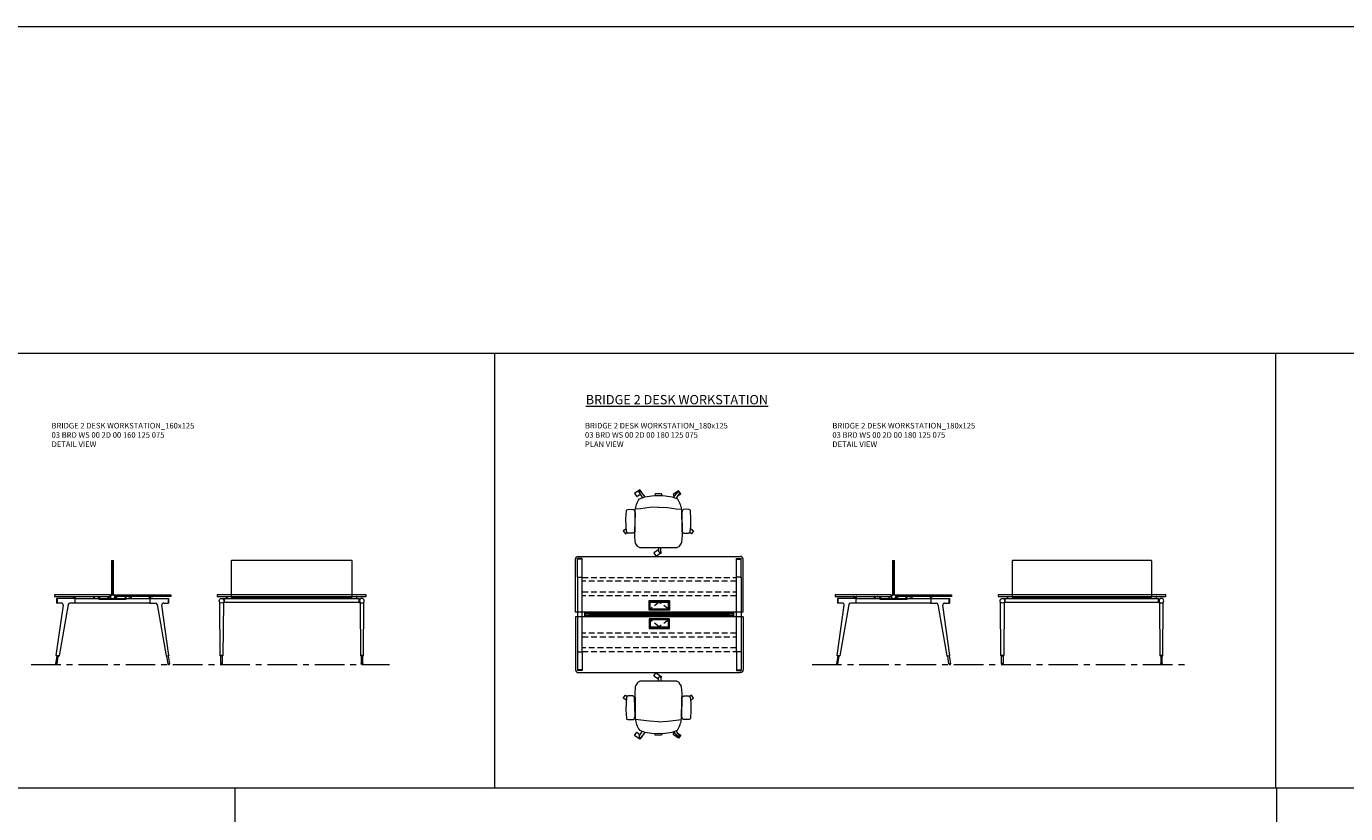
# Model space of a CAD drawing. Units: millimetres. Extents: x 3389 to 38715, y -5617 to 2137.
# Drawn here: x 5459 to 6876, y -3054 to -2208 of the extents above; entities that cross this region are included whole.
import ezdxf

# ---------------------------------------------------------------- set-up
doc = ezdxf.new("R2010")
doc.units = ezdxf.units.MM
doc.linetypes.add('CENTER', pattern=[50.8, 31.75, -6.35, 6.35, -6.35])
doc.linetypes.add('HIDDEN', pattern=[9.525, 6.35, -3.175])
for name, color, linetype, lineweight in [('Düz_Çizgi_Addo', 7, 'Continuous', 20), ('Eksen_Addo', 1, 'CENTER', 5), ('Kesik_Çizgi_Addo', 7, 'HIDDEN', 5), ('Referans_Addo', 5, 'Continuous', 5), ('Yazı_Addo', 3, 'Continuous', 5)]:
    doc.layers.add(name, color=color, linetype=linetype, lineweight=lineweight)
doc.styles.get("Standard").update_dxf_attribs({"font": 'arial.ttf'})

# ---------------------------------------------------------------- blocks, each defined once
blk = doc.blocks.new('03 BRD WS 00 2D 00 160 125 075_Side')
at = {"layer": 'Düz_Çizgi_Addo'}
for p, q in [((-63.5, 37), (-63.5, 0)), ((-63.5, 37), (-61.5, 37)), ((-62.5, 0), (-62.5, 37)), ((-61.5, 0), (-61.5, 37)), ((-123, -65.2), (-115.4, -11.2)), ((-102.6, -3.8), (-122.6, -3.8)), ((-122.6, -3.8), (-122.6, -8.9)), ((-117.4, -8.9), (-122.6, -8.9)), ((-122.1, -3.8), (-122.1, -8.9)), ((-110.3, -10.6), (-120, -65.7)), ((-102.6, -8.9), (-108.4, -8.9)), ((-105.3, -2), (-105.3, -2.1)), ((-105.1, -2.3), (-104.1, -2.3)), ((-104.1, -2.3), (-104, -2.3)), ((-104, -2.3), (-104, -2.3)), ((-104, -2.3), (-103, -2.3)), ((-102.8, -2.5), (-102.8, -3.8)), ((-102.6, -3.8), (-22.4, -3.8)), ((-102.6, -8.9), (-102.6, -3.8)), ((-22.4, -8.9), (-102.6, -8.9)), ((-102.3, -3.8), (-102.3, -2)), ((-82.7, -3.8), (-82.7, -2)), ((-82.2, -2.5), (-82.2, -3.8)), ((-81, -2.3), (-82, -2.3)), ((-80.9, -2.3), (-81, -2.3)), ((-79.9, -2.3), (-80.9, -2.3)), ((-80.9, -2.3), (-80.9, -2.3)), ((-79.7, -2), (-79.7, -2.1)), ((-77.2, -4.2), (-77.2, -1.8)), ((-77.2, -4.2), (-77.2, -4.7)), ((-77.2, -4.2), (-47.8, -4.2)), ((-77.2, -4.7), (-47.8, -4.7)), ((-76.2, -4.2), (-76.2, -1.8)), ((-67.2, -4.2), (-67.2, -1.8)), ((-66.2, -4.2), (-66.2, -1.8)), ((-64.6, -0.6), (-64.6, -3.6)), ((-64.5, -0.5), (-63.7, -0.5)), ((-64.5, -3.7), (-63.7, -3.7)), ((-63.7, -0.4), (-63.7, 0)), ((-63.7, -3.8), (-63.7, -4.2)), ((-63.7, -4.2), (-61.3, -4.2)), ((-63.6, 0), (-61.4, 0)), ((-61.3, -0.4), (-61.3, 0)), ((-60.5, -0.5), (-61.3, -0.5)), ((-60.5, -3.7), (-61.3, -3.7)), ((-61.3, -3.8), (-61.3, -4.2)), ((-60.4, -0.6), (-60.4, -3.6)), ((-58.8, -4.2), (-58.8, -1.8)), ((-57.8, -4.2), (-57.8, -1.8)), ((-48.8, -4.2), (-48.8, -1.8)), ((-47.8, -4.2), (-47.8, -1.8)), ((-47.8, -4.7), (-47.8, -4.2)), ((-45.3, -2), (-45.3, -2.1)), ((-45.1, -2.3), (-44.1, -2.3)), ((-44.1, -2.3), (-44.1, -2.3)), ((-44.1, -2.3), (-44, -2.3)), ((-44, -2.3), (-43, -2.3)), ((-42.8, -2.5), (-42.8, -3.8)), ((-42.3, -3.8), (-42.3, -2)), ((-22.7, -3.8), (-22.7, -2)), ((-22.4, -3.8), (-2.4, -3.8)), ((-22.4, -3.8), (-22.4, -8.9)), ((-22.4, -8.9), (-16.6, -8.9)), ((-22.2, -2.5), (-22.2, -3.8)), ((-21, -2.3), (-22, -2.3)), ((-20.9, -2.3), (-21, -2.3)), ((-21, -2.3), (-21, -2.3)), ((-19.9, -2.3), (-20.9, -2.3)), ((-19.7, -2), (-19.7, -2.1)), ((-14.7, -10.6), (-5, -65.7)), ((-2, -65.2), (-9.6, -11.2)), ((-7.6, -8.9), (-2.4, -8.9)), ((-2.9, -3.8), (-2.9, -8.9)), ((-2.4, -3.8), (-2.4, -8.9)), ((-122.3, -65.7), (-123.7, -74.1)), ((-123, -65.2), (-122.8, -65.6)), ((-120, -65.7), (-123, -65.2)), ((-122.8, -65.6), (-123, -65.2)), ((-122.8, -65.6), (-120.3, -66)), ((-122.1, -74.3), (-120.8, -66)), ((-120.3, -66), (-120, -65.7)), ((-120, -65.7), (-120.3, -66)), ((-5, -65.7), (-2, -65.2)), ((-4.7, -66), (-5, -65.7)), ((-5, -65.7), (-4.7, -66)), ((-2.2, -65.6), (-4.7, -66)), ((-2.9, -74.3), (-4.2, -66)), ((-2.7, -65.7), (-1.3, -74.1)), ((-2, -65.2), (-2.2, -65.6)), ((-2.2, -65.6), (-2, -65.2)), ((-123.7, -74.1), (-122.1, -74.3)), ((-1.3, -74.1), (-2.9, -74.3))]:
    blk.add_line(p, q, dxfattribs=at)
for points in [[(-125, -1.8), (-65, -1.8), (-65, 0), (-125, 0)], [(0, -1.8), (-60, -1.8), (-60, 0), (0, 0)]]:
    blk.add_lwpolyline(points, close=True, dxfattribs=at)
for centre, radius, start, end in [((-105.1, -2), 0.2, 90, 180), ((-105.1, -2.1), 0.2, 180, 270), ((-103, -2.5), 0.2, 0, 90), ((-102.5, -2), 0.2, 0, 90), ((-82.5, -2), 0.2, 90, 180), ((-82, -2.5), 0.2, 90, 180), ((-79.9, -2), 0.2, 0, 90), ((-79.9, -2.1), 0.2, 270, 0), ((-64.5, -0.6), 0.1, 90, 180), ((-64.5, -3.6), 0.1, 180, 270), ((-63.6, 0), 0.05, 90, 180), ((-63.7, -0.4), 0.05, 270, 0), ((-63.7, -3.8), 0.05, 0, 90), ((-63.7, -4.2), 0.04, 180, 270), ((-61.4, 0), 0.05, 0, 90), ((-61.3, -0.4), 0.05, 180, 270), ((-61.3, -3.8), 0.05, 90, 180), ((-61.3, -4.2), 0.04, 270, 0), ((-60.5, -0.6), 0.1, 0, 90), ((-60.5, -3.6), 0.1, 270, 0), ((-45.1, -2), 0.2, 90, 180), ((-45.1, -2.1), 0.2, 180, 270), ((-43, -2.5), 0.2, 0, 90), ((-42.5, -2), 0.2, 0, 90), ((-22.5, -2), 0.2, 90, 180), ((-22, -2.5), 0.2, 90, 180), ((-19.9, -2), 0.2, 0, 90), ((-19.9, -2.1), 0.2, 270, 0)]:
    blk.add_arc(centre, radius, start, end, dxfattribs=at)
for centre, major_axis, start_param, end_param in [((-117.4, -10.9), (1.41, 1.41), 5.358374, 7.068583), ((-108.4, -10.9), (-1.41, 1.41), -0.785398, 0.611569), ((-16.6, -10.9), (1.41, 1.41), 5.671617, 7.068583), ((-7.6, -10.9), (-1.41, 1.41), -0.785398, 0.924812), ((-122.9, -74.2), (0.566, 0.566), 2.199115, 5.340708), ((-2.1, -74.2), (0.566, 0.566), 2.513274, 5.654867)]:
    blk.add_ellipse(centre, major_axis=major_axis, ratio=1, start_param=start_param, end_param=end_param, dxfattribs=at)
blk = doc.blocks.new('03 BRD WS 00 2D 00 160 125 075_Front')
at = {"layer": 'Düz_Çizgi_Addo'}
for p, q in [((-77, -65.2), (-77.4, -8.2)), ((-72.4, -4.4), (-73.9, -4.4)), ((-73.5, -8.2), (-73.9, -65.2)), ((-72.4, -8.4), (-73.5, -8.4)), ((-72.4, -8.4), (-72.4, -4.4)), ((72.4, -4.4), (-72.4, -4.4)), ((72.4, -8.4), (-72.4, -8.4)), ((-70, -4.4), (-70, -1.8)), ((-70, -1.8), (-69.8, -1.8)), ((-69.8, -1.8), (-69.8, -4.4)), ((-63, -1.8), (-63, -4.4)), ((-60, -1.8), (-60, -4.4)), ((-1.5, -1.8), (-1.5, -4.4)), ((1.5, -1.8), (1.5, -4.4)), ((57, -1.8), (57, -4.4)), ((60, -1.8), (60, -4.4)), ((69.7, -1.8), (69.7, -4.4)), ((70, -1.8), (69.7, -1.8)), ((70, -4.4), (70, -1.8)), ((72.4, -8.4), (72.4, -4.4)), ((72.4, -4.4), (73.9, -4.4)), ((72.4, -8.4), (73.5, -8.4)), ((73.5, -8.2), (73.9, -65.2)), ((77, -65.2), (77.4, -8.2)), ((-76.8, -65.6), (-77, -65.2)), ((-77, -65.2), (-73.9, -65.2)), ((-73.9, -65.2), (-77, -65.2)), ((-74.1, -65.6), (-76.8, -65.6)), ((-76.3, -65.6), (-74.7, -65.6)), ((-76.3, -74), (-76.3, -65.6)), ((-74.7, -65.6), (-74.7, -74)), ((-73.9, -65.2), (-74.1, -65.6)), ((73.9, -65.2), (74.1, -65.6)), ((77, -65.2), (73.9, -65.2)), ((73.9, -65.2), (77, -65.2)), ((74.1, -65.6), (76.8, -65.6)), ((76.3, -65.6), (74.7, -65.6)), ((74.7, -65.6), (74.7, -74)), ((76.3, -74), (76.3, -65.6)), ((76.8, -65.6), (77, -65.2)), ((-74.7, -74), (-76.3, -74)), ((-76.3, -74), (-76.3, -74.2)), ((-74.7, -74), (-76.3, -74)), ((-74.7, -74.2), (-74.7, -74)), ((74.7, -74.2), (74.7, -74)), ((74.7, -74), (76.3, -74)), ((74.7, -74), (76.3, -74)), ((76.3, -74), (76.3, -74.2))]:
    blk.add_line(p, q, dxfattribs=at)
blk.add_lwpolyline([(-64, -3), (64, -3, 0.414214), (65, -2), (65, 36, 0.414214), (64, 37), (-64, 37, 0.414214), (-65, 36), (-65, -2, 0.414214)], format="xyb", close=True, dxfattribs=at)
blk.add_lwpolyline([(-80, -1.8), (80, -1.8), (80, 0), (-80, 0)], close=True, dxfattribs=at)
for centre, major_axis, ratio, start_param, end_param in [((-75.4, -6.4), (-1.8, 1.8), 1, 3.926991, 10.210176), ((-78.4, -8.3), (0.707, 0.707), 1, 5.506342, 6.063683), ((-72.5, -8.3), (0.707, 0.707), 1, 1.790272, 2.347514), ((-75.5, -74.2), (-0.566, 0.566), 0.999996, 0.785392, 3.926993)]:
    blk.add_ellipse(centre, major_axis=major_axis, ratio=ratio, start_param=start_param, end_param=end_param, dxfattribs=at)
at = {"layer": 'Düz_Çizgi_Addo', "extrusion": (0, 0, -1)}
for centre, major_axis, ratio, start_param, end_param in [((75.4, -6.4), (1.8, 1.8), 1, 3.926991, 10.210176), ((72.5, -8.3), (-0.707, 0.707), 1, 1.790272, 2.347514), ((78.4, -8.3), (-0.707, 0.707), 1, 5.506342, 6.063683), ((75.5, -74.2), (0.566, 0.566), 0.999996, 0.785392, 3.926993)]:
    blk.add_ellipse(centre, major_axis=major_axis, ratio=ratio, start_param=start_param, end_param=end_param, dxfattribs=at)
blk = doc.blocks.new('O-Live_Addo')
at = {"layer": 'Düz_Çizgi_Addo'}
for p, q in [((-21.3, 58.8), (-17.7, 53.3)), ((-20.8, 60.2), (-21, 60)), ((-15.1, 54.3), (-19.7, 60)), ((15.6, 55), (20.3, 60.8)), ((21.8, 59.4), (18.3, 54)), ((21.4, 61), (21.4, 61)), ((-8.4, 43.3), (-17.8, 41.9)), ((1.3, 43.8), (-8.4, 43.3)), ((1.3, 43.8), (10.9, 43.3)), ((10.9, 43.3), (20.3, 41.9)), ((-17.8, 41.9), (-23.4, 41.5)), ((20.3, 41.9), (26, 41.5))]:
    blk.add_line(p, q, dxfattribs=at)
blk.add_lwpolyline([(-2.6, 56.3), (-2.2, 58.2), (1.3, 58.1), (4.7, 58.2), (5.1, 56.3), (1.3, 56.2), (-2.6, 56.3), (-5.9, 56), (-13.5, 54.9), (-19.1, 52.7, 0.129038), (-23.5, 40.4), (-23.9, 20.4), (-24.1, 13.4), (-23.6, 6.1, 0.123303), (-23.3, 5.2), (-21.2, 2, 0.122815), (-20.5, 1.3), (-19, 0.4, 0.127962), (-18.1, 0.2), (1.3, 0), (20.7, 0.2, 0.127962), (21.5, 0.4), (23.1, 1.3, 0.122815), (23.8, 2), (25.8, 5.2, 0.123303), (26.1, 6.1), (26.7, 13.4), (26.4, 20.4), (26.1, 40.4, 0.129038), (21.7, 52.7), (16, 54.9), (8.4, 56), (5.1, 56.3)], format="xyb", dxfattribs=at)
for points in [[(-19.4, 55.9), (-22.7, 58.2), (-20.3, 61.5), (-14.6, 57.4), (-16, 55.4)], [(19, 59.2), (18.9, 59.2), (21.3, 62.5), (27, 58.4), (24.6, 55.1), (20.8, 57.9)], [(-33.1, 20.7), (-36.5, 18.5), (-34.3, 15.1), (-32.2, 16.5)], [(35.7, 20.6), (39, 18.5), (36.8, 15.1), (34.7, 16.4)], [(1.2, -2.1), (6.1, -5.2), (3.9, -8.7), (-2, -4.9), (-1.2, -3.6)]]:
    blk.add_lwpolyline(points, dxfattribs=at)
for points in [[(-24.2, 18, -0.258394), (-25, 16.6), (-25.6, 16.3, -0.105055), (-26.2, 16), (-28.4, 15.8, -0.049513), (-28.7, 15.8), (-31.1, 16, -0.15049), (-32, 16.3), (-32.3, 16.5), (-32.6, 17.1, -0.096943), (-32.8, 17.8), (-33.4, 23), (-33.7, 31.4), (-33.1, 39.8, -0.115041), (-32.9, 40.5), (-32.6, 41), (-31.7, 41.4), (-28.6, 41.5), (-26.1, 41.4, -0.211678), (-24.9, 40.8), (-24.6, 40.4, -0.129199), (-24.2, 39.7), (-23.9, 37.8, -0.051041), (-23.8, 37.5)], [(26.8, 18, 0.258394), (27.6, 16.6), (28.1, 16.3, 0.105055), (28.8, 16), (30.9, 15.8, 0.049513), (31.2, 15.8), (33.7, 16, 0.15049), (34.6, 16.3), (34.8, 16.5), (35.2, 17.1, 0.096943), (35.4, 17.8), (35.9, 23), (36.2, 31.4), (35.7, 39.8, 0.115041), (35.5, 40.5), (35.2, 41), (34.3, 41.4), (31.1, 41.5), (28.6, 41.4, 0.211678), (27.4, 40.8), (27.1, 40.4, 0.129199), (26.8, 39.7), (26.4, 37.8, 0.051041), (26.4, 37.5)], [(0.1, -4.6), (-0.1, -4.6, -0.414214), (-1.2, -3.5), (-1.2, 0), (1.2, 0), (1.2, -3.5, -0.414214)]]:
    blk.add_lwpolyline(points, format="xyb", close=True, dxfattribs=at)
for centre, radius, start, end in [((-20.6, 59.3), 0.84, 120.6467, 212.6189), ((-20.3, 59.5), 0.84, 38.5722, 120.6467), ((21, 60.3), 0.84, 59.3533, 141.4278), ((20.9, 60), 1.12, 327.3811, 59.3533)]:
    blk.add_arc(centre, radius, start, end, dxfattribs=at)
blk = doc.blocks.new('Aluminum Cable Cover')
at = {"layer": 'Düz_Çizgi_Addo'}
for p, q in [((0, 9.85), (-10.5, 9.85)), ((-9.5, 9.85), (-9.5, -9.85)), ((-1, 9.85), (-1, -9.85)), ((0, -9.85), (-10.5, -9.85))]:
    blk.add_line(p, q, dxfattribs=at)
for points in [[(0, 10.85), (0, -10.85), (-10.5, -10.85), (-10.5, 10.85)], [(-1.1, 9.75), (-1.1, -9.75), (-8.5, -9.75), (-8.5, 9.75)]]:
    blk.add_lwpolyline(points, close=True, dxfattribs=at)
at = {"layer": 'Kesik_Çizgi_Addo'}
for p, q in [((-1.1, 9.75), (-8.5, 0)), ((-8.5, 0), (-1.1, -9.75))]:
    blk.add_line(p, q, dxfattribs=at)
blk = doc.blocks.new('03 BRD WS 00 2D 00 180 125 075_Plan')
at = {"layer": 'Düz_Çizgi_Addo'}
for p, q in [((-87, 0), (87, 0)), ((-90, -60), (-90, -3)), ((-88, -22.4), (-88, -2.4)), ((-82.9, -2.4), (-88, -2.4)), ((-82.9, -2.9), (-88, -2.9)), ((-82.9, -22.4), (-82.9, -2.4)), ((82.9, -22.4), (82.9, -2.4)), ((82.9, -2.4), (88, -2.4)), ((82.9, -2.9), (88, -2.9)), ((88, -22.4), (88, -2.4)), ((90, -60), (90, -3)), ((-88, -22.4), (-82.9, -22.4)), ((-88, -22.4), (-88, -102.6)), ((-87.9, -22.4), (-82.9, -22.4)), ((-82.9, -102.6), (-82.9, -22.4)), ((88, -22.4), (82.9, -22.4)), ((87.9, -22.4), (82.9, -22.4)), ((82.9, -102.6), (82.9, -22.4)), ((88, -22.4), (88, -102.6)), ((-25, -60), (-90, -60)), ((-90, -65), (-90, -122)), ((-25, -65), (-90, -65)), ((80, -60.4), (-80, -60.4)), ((-80, -64.6), (-80, -60.4)), ((80, -64.6), (-80, -64.6)), ((-79.8, -64.6), (-79.8, -60.4)), ((-79.8, -61.5), (79.8, -61.5)), ((79.8, -63.5), (-79.8, -63.5)), ((-75, -63.5), (-75, -61.5)), ((-75, -62.5), (75, -62.5)), ((90, -60), (-25, -60)), ((90, -65), (-25, -65)), ((75, -63.5), (75, -61.5)), ((79.8, -64.6), (79.8, -60.4)), ((80, -64.6), (80, -60.4)), ((90, -65), (90, -122)), ((-88, -102.6), (-82.9, -102.6)), ((-88, -102.6), (-88, -122.6)), ((-87.9, -102.6), (-82.9, -102.6)), ((-82.9, -102.6), (-82.9, -122.6)), ((88, -102.6), (82.9, -102.6)), ((87.9, -102.6), (82.9, -102.6)), ((82.9, -102.6), (82.9, -122.6)), ((88, -102.6), (88, -122.6)), ((-82.9, -122.1), (-88, -122.1)), ((-82.9, -122.6), (-88, -122.6)), ((-87, -125), (87, -125)), ((82.9, -122.1), (88, -122.1)), ((82.9, -122.6), (88, -122.6))]:
    blk.add_line(p, q, dxfattribs=at)
at = {"layer": 'Düz_Çizgi_Addo', "extrusion": (0, 0, -1)}
for centre, major_axis in [((-87, -3), (-2.12, 2.12)), ((87, -122), (2.12, -2.12))]:
    blk.add_ellipse(centre, major_axis=major_axis, ratio=1, start_param=5.497787, end_param=7.068583, dxfattribs=at)
at = {"layer": 'Düz_Çizgi_Addo'}
for centre, major_axis in [((87, -3), (2.12, 2.12)), ((-87, -122), (-2.12, -2.12))]:
    blk.add_ellipse(centre, major_axis=major_axis, ratio=1, start_param=5.497787, end_param=7.068583, dxfattribs=at)
at = {"layer": 'Kesik_Çizgi_Addo'}
for p, q in [((-82.9, -22.7), (82.9, -22.7)), ((82.9, -26.7), (-82.9, -26.7)), ((-82.9, -38.3), (82.9, -38.3)), ((82.9, -42.3), (-82.9, -42.3)), ((82.9, -82.7), (-82.9, -82.7)), ((-82.9, -86.7), (82.9, -86.7)), ((82.9, -98.3), (-82.9, -98.3)), ((-82.9, -102.3), (82.9, -102.3))]:
    blk.add_line(p, q, dxfattribs=at)
at = {"rotation": 270}
blk.add_blockref('Aluminum Cable Cover', (0, -57.8), dxfattribs=at)
at = {"xscale": -1, "rotation": 270}
blk.add_blockref('Aluminum Cable Cover', (0, -67.2), dxfattribs=at)
blk = doc.blocks.new('03 BRD WS 00 2D 00 180 125 075_Side')
at = {"layer": 'Düz_Çizgi_Addo'}
for p, q in [((-63.5, 37), (-63.5, 0)), ((-63.5, 37), (-61.5, 37)), ((-62.5, 0), (-62.5, 37)), ((-61.5, 0), (-61.5, 37)), ((-123, -65.2), (-115.4, -11.2)), ((-102.6, -3.8), (-122.6, -3.8)), ((-122.6, -3.8), (-122.6, -8.9)), ((-117.4, -8.9), (-122.6, -8.9)), ((-122.1, -3.8), (-122.1, -8.9)), ((-110.3, -10.6), (-120, -65.7)), ((-102.6, -8.9), (-108.4, -8.9)), ((-105.3, -2), (-105.3, -2.1)), ((-105.1, -2.3), (-104.1, -2.3)), ((-104.1, -2.3), (-104, -2.3)), ((-104, -2.3), (-104, -2.3)), ((-104, -2.3), (-103, -2.3)), ((-102.8, -2.5), (-102.8, -3.8)), ((-102.6, -3.8), (-22.4, -3.8)), ((-102.6, -8.9), (-102.6, -3.8)), ((-22.4, -8.9), (-102.6, -8.9)), ((-102.3, -3.8), (-102.3, -2)), ((-82.7, -3.8), (-82.7, -2)), ((-82.2, -2.5), (-82.2, -3.8)), ((-81, -2.3), (-82, -2.3)), ((-80.9, -2.3), (-81, -2.3)), ((-79.9, -2.3), (-80.9, -2.3)), ((-80.9, -2.3), (-80.9, -2.3)), ((-79.7, -2), (-79.7, -2.1)), ((-77.2, -4.2), (-77.2, -1.8)), ((-77.2, -4.2), (-77.2, -4.7)), ((-77.2, -4.2), (-47.8, -4.2)), ((-77.2, -4.7), (-47.8, -4.7)), ((-76.2, -4.2), (-76.2, -1.8)), ((-67.2, -4.2), (-67.2, -1.8)), ((-66.2, -4.2), (-66.2, -1.8)), ((-64.6, -0.6), (-64.6, -3.6)), ((-64.5, -0.5), (-63.7, -0.5)), ((-64.5, -3.7), (-63.7, -3.7)), ((-63.7, -0.4), (-63.7, 0)), ((-63.7, -3.8), (-63.7, -4.2)), ((-63.7, -4.2), (-61.3, -4.2)), ((-63.6, 0), (-61.4, 0)), ((-61.3, -0.4), (-61.3, 0)), ((-60.5, -0.5), (-61.3, -0.5)), ((-60.5, -3.7), (-61.3, -3.7)), ((-61.3, -3.8), (-61.3, -4.2)), ((-60.4, -0.6), (-60.4, -3.6)), ((-58.8, -4.2), (-58.8, -1.8)), ((-57.8, -4.2), (-57.8, -1.8)), ((-48.8, -4.2), (-48.8, -1.8)), ((-47.8, -4.2), (-47.8, -1.8)), ((-47.8, -4.7), (-47.8, -4.2)), ((-45.3, -2), (-45.3, -2.1)), ((-45.1, -2.3), (-44.1, -2.3)), ((-44.1, -2.3), (-44.1, -2.3)), ((-44.1, -2.3), (-44, -2.3)), ((-44, -2.3), (-43, -2.3)), ((-42.8, -2.5), (-42.8, -3.8)), ((-42.3, -3.8), (-42.3, -2)), ((-22.7, -3.8), (-22.7, -2)), ((-22.4, -3.8), (-2.4, -3.8)), ((-22.4, -3.8), (-22.4, -8.9)), ((-22.4, -8.9), (-16.6, -8.9)), ((-22.2, -2.5), (-22.2, -3.8)), ((-21, -2.3), (-22, -2.3)), ((-20.9, -2.3), (-21, -2.3)), ((-21, -2.3), (-21, -2.3)), ((-19.9, -2.3), (-20.9, -2.3)), ((-19.7, -2), (-19.7, -2.1)), ((-14.7, -10.6), (-5, -65.7)), ((-2, -65.2), (-9.6, -11.2)), ((-7.6, -8.9), (-2.4, -8.9)), ((-2.9, -3.8), (-2.9, -8.9)), ((-2.4, -3.8), (-2.4, -8.9)), ((-122.3, -65.7), (-123.7, -74.1)), ((-123, -65.2), (-122.8, -65.6)), ((-120, -65.7), (-123, -65.2)), ((-122.8, -65.6), (-123, -65.2)), ((-122.8, -65.6), (-120.3, -66)), ((-122.1, -74.3), (-120.8, -66)), ((-120.3, -66), (-120, -65.7)), ((-120, -65.7), (-120.3, -66)), ((-5, -65.7), (-2, -65.2)), ((-4.7, -66), (-5, -65.7)), ((-5, -65.7), (-4.7, -66)), ((-2.2, -65.6), (-4.7, -66)), ((-2.9, -74.3), (-4.2, -66)), ((-2.7, -65.7), (-1.3, -74.1)), ((-2, -65.2), (-2.2, -65.6)), ((-2.2, -65.6), (-2, -65.2)), ((-123.7, -74.1), (-122.1, -74.3)), ((-1.3, -74.1), (-2.9, -74.3))]:
    blk.add_line(p, q, dxfattribs=at)
for points in [[(-125, -1.8), (-65, -1.8), (-65, 0), (-125, 0)], [(0, -1.8), (-60, -1.8), (-60, 0), (0, 0)]]:
    blk.add_lwpolyline(points, close=True, dxfattribs=at)
for centre, radius, start, end in [((-105.1, -2), 0.2, 90, 180), ((-105.1, -2.1), 0.2, 180, 270), ((-103, -2.5), 0.2, 0, 90), ((-102.5, -2), 0.2, 0, 90), ((-82.5, -2), 0.2, 90, 180), ((-82, -2.5), 0.2, 90, 180), ((-79.9, -2), 0.2, 0, 90), ((-79.9, -2.1), 0.2, 270, 0), ((-64.5, -0.6), 0.1, 90, 180), ((-64.5, -3.6), 0.1, 180, 270), ((-63.6, 0), 0.05, 90, 180), ((-63.7, -0.4), 0.05, 270, 0), ((-63.7, -3.8), 0.05, 0, 90), ((-63.7, -4.2), 0.04, 180, 270), ((-61.4, 0), 0.05, 0, 90), ((-61.3, -0.4), 0.05, 180, 270), ((-61.3, -3.8), 0.05, 90, 180), ((-61.3, -4.2), 0.04, 270, 0), ((-60.5, -0.6), 0.1, 0, 90), ((-60.5, -3.6), 0.1, 270, 0), ((-45.1, -2), 0.2, 90, 180), ((-45.1, -2.1), 0.2, 180, 270), ((-43, -2.5), 0.2, 0, 90), ((-42.5, -2), 0.2, 0, 90), ((-22.5, -2), 0.2, 90, 180), ((-22, -2.5), 0.2, 90, 180), ((-19.9, -2), 0.2, 0, 90), ((-19.9, -2.1), 0.2, 270, 0)]:
    blk.add_arc(centre, radius, start, end, dxfattribs=at)
for centre, major_axis, start_param, end_param in [((-117.4, -10.9), (1.41, 1.41), 5.358374, 7.068583), ((-108.4, -10.9), (-1.41, 1.41), -0.785398, 0.611569), ((-16.6, -10.9), (1.41, 1.41), 5.671617, 7.068583), ((-7.6, -10.9), (-1.41, 1.41), -0.785398, 0.924812), ((-122.9, -74.2), (0.566, 0.566), 2.199115, 5.340708), ((-2.1, -74.2), (0.566, 0.566), 2.513274, 5.654867)]:
    blk.add_ellipse(centre, major_axis=major_axis, ratio=1, start_param=start_param, end_param=end_param, dxfattribs=at)
blk = doc.blocks.new('03 BRD WS 00 2D 00 180 125 075_Front')
at = {"layer": 'Düz_Çizgi_Addo'}
for p, q in [((-87, -65.2), (-87.4, -8.2)), ((-82.4, -4.4), (-83.9, -4.4)), ((-83.5, -8.2), (-83.9, -65.2)), ((-82.4, -8.4), (-83.5, -8.4)), ((-82.4, -8.4), (-82.4, -4.4)), ((82.4, -4.4), (-82.4, -4.4)), ((82.4, -8.4), (-82.4, -8.4)), ((-80, -4.4), (-80, -1.8)), ((-80, -1.8), (-79.8, -1.8)), ((-79.8, -1.8), (-79.8, -4.4)), ((-73, -1.8), (-73, -4.4)), ((-70, -1.8), (-70, -4.4)), ((-1.5, -1.8), (-1.5, -4.4)), ((1.5, -1.8), (1.5, -4.4)), ((67, -1.8), (67, -4.4)), ((70, -1.8), (70, -4.4)), ((79.7, -1.8), (79.7, -4.4)), ((80, -1.8), (79.7, -1.8)), ((80, -4.4), (80, -1.8)), ((82.4, -8.4), (82.4, -4.4)), ((82.4, -4.4), (83.9, -4.4)), ((82.4, -8.4), (83.5, -8.4)), ((83.5, -8.2), (83.9, -65.2)), ((87, -65.2), (87.4, -8.2)), ((-86.8, -65.6), (-87, -65.2)), ((-87, -65.2), (-83.9, -65.2)), ((-83.9, -65.2), (-87, -65.2)), ((-84.1, -65.6), (-86.8, -65.6)), ((-86.3, -65.6), (-84.7, -65.6)), ((-86.3, -74), (-86.3, -65.6)), ((-84.7, -65.6), (-84.7, -74)), ((-83.9, -65.2), (-84.1, -65.6)), ((83.9, -65.2), (84.1, -65.6)), ((87, -65.2), (83.9, -65.2)), ((83.9, -65.2), (87, -65.2)), ((84.1, -65.6), (86.8, -65.6)), ((86.3, -65.6), (84.7, -65.6)), ((84.7, -65.6), (84.7, -74)), ((86.3, -74), (86.3, -65.6)), ((86.8, -65.6), (87, -65.2)), ((-84.7, -74), (-86.3, -74)), ((-86.3, -74), (-86.3, -74.2)), ((-84.7, -74), (-86.3, -74)), ((-84.7, -74.2), (-84.7, -74)), ((84.7, -74.2), (84.7, -74)), ((84.7, -74), (86.3, -74)), ((84.7, -74), (86.3, -74)), ((86.3, -74), (86.3, -74.2))]:
    blk.add_line(p, q, dxfattribs=at)
blk.add_lwpolyline([(-74, -3), (74, -3, 0.414214), (75, -2), (75, 36, 0.414214), (74, 37), (-74, 37, 0.414214), (-75, 36), (-75, -2, 0.414214)], format="xyb", close=True, dxfattribs=at)
blk.add_lwpolyline([(-90, -1.8), (90, -1.8), (90, 0), (-90, 0)], close=True, dxfattribs=at)
for centre, major_axis, ratio, start_param, end_param in [((-85.4, -6.4), (-1.8, 1.8), 1, 3.926991, 10.210176), ((-88.4, -8.3), (0.707, 0.707), 1, 5.506342, 6.063683), ((-82.5, -8.3), (0.707, 0.707), 1, 1.790272, 2.347514), ((-85.5, -74.2), (-0.566, 0.566), 0.999996, 0.785392, 3.926993)]:
    blk.add_ellipse(centre, major_axis=major_axis, ratio=ratio, start_param=start_param, end_param=end_param, dxfattribs=at)
at = {"layer": 'Düz_Çizgi_Addo', "extrusion": (0, 0, -1)}
for centre, major_axis, ratio, start_param, end_param in [((85.4, -6.4), (1.8, 1.8), 1, 3.926991, 10.210176), ((82.5, -8.3), (-0.707, 0.707), 1, 1.790272, 2.347514), ((88.4, -8.3), (-0.707, 0.707), 1, 5.506342, 6.063683), ((85.5, -74.2), (0.566, 0.566), 0.999996, 0.785392, 3.926993)]:
    blk.add_ellipse(centre, major_axis=major_axis, ratio=ratio, start_param=start_param, end_param=end_param, dxfattribs=at)

msp = doc.modelspace()

# ---------------------------------------------------------------- linework, layer by layer
at = {"layer": 'Eksen_Addo'}
for p, q in [((5463.802, -2893.761), (5848.802, -2893.761)), ((6302.785, -2893.761), (6707.785, -2893.761))]:
    msp.add_line(p, q, dxfattribs=at)
at = {"layer": 'Referans_Addo'}
for p, q in [((3389.178, -2207.728), (21721.184, -2207.728)), ((3389.178, -2558.876), (15927.126, -2558.876)), ((5961.787, -2558.876), (5961.787, -3026.353)), ((6800.771, -2558.876), (6800.771, -3026.353)), ((3389.178, -3026.353), (20845.988, -3026.353)), ((5682.822, -3026.353), (5682.822, -3493.831)), ((6801.823, -3026.353), (6801.823, -3493.831))]:
    msp.add_line(p, q, dxfattribs=at)

# ---------------------------------------------------------------- block references
at = {"xscale": -1}
msp.add_blockref('O-Live_Addo', (6139.032, -2768.355), dxfattribs=at)
for name, p in [('03 BRD WS 00 2D 00 180 125 075_Plan', (6138.723, -2777.414)), ('03 BRD WS 00 2D 00 160 125 075_Side', (5613.802, -2818.761)), ('03 BRD WS 00 2D 00 160 125 075_Front', (5743.802, -2818.761)), ('03 BRD WS 00 2D 00 180 125 075_Side', (6452.785, -2818.761)), ('03 BRD WS 00 2D 00 180 125 075_Front', (6592.785, -2818.761))]:
    msp.add_blockref(name, p)
at = {"rotation": 180}
msp.add_blockref('O-Live_Addo', (6139.032, -2911.472), dxfattribs=at)

# ---------------------------------------------------------------- texts
at = {"layer": 'Yazı_Addo', "color": 3, "attachment_point": 1}
for s, insert, char_height, width in [('{\\fCentury Gothic|b0|i0|c162|p34;\\LBRIDGE 2 DESK WORKSTATION}', (6059.681, -2603.964), 10, 305.43068), ('{\\fCentury Gothic|b0|i0|c162|p34;BRIDGE 2 DESK WORKSTATION_160x125\\fCalibri|b0|i0|c162|p34;\\C256;\\P\\fCentury Gothic|b0|i0|c162|p34;\\C3;03 BRD WS 00 2D 00 160 125 075\\P\\C256;DETAIL VIEW}', (5485.709, -2633.964), 6, 315.62812), ('{\\fCentury Gothic|b0|i0|c162|p34;BRIDGE 2 DESK WORKSTATION_180x125\\fCalibri|b0|i0|c162|p34;\\C256;\\P\\fCentury Gothic|b0|i0|c162|p34;\\C3;03 BRD WS 00 2D 00 180 125 075\\PPLAN VIEW}', (6058.894, -2633.964), 6, 222.33468), ('{\\fCentury Gothic|b0|i0|c162|p34;BRIDGE 2 DESK WORKSTATION_180x125\\fCalibri|b0|i0|c162|p34;\\C256;\\P\\fCentury Gothic|b0|i0|c162|p34;\\C3;03 BRD WS 00 2D 00 180 125 075\\P\\C256;DETAIL VIEW}', (6324.693, -2633.964), 6, 315.62812)]:
    msp.add_mtext(s, dxfattribs=dict(at, insert=insert, char_height=char_height, width=width))

doc.saveas('drawing.dxf')
